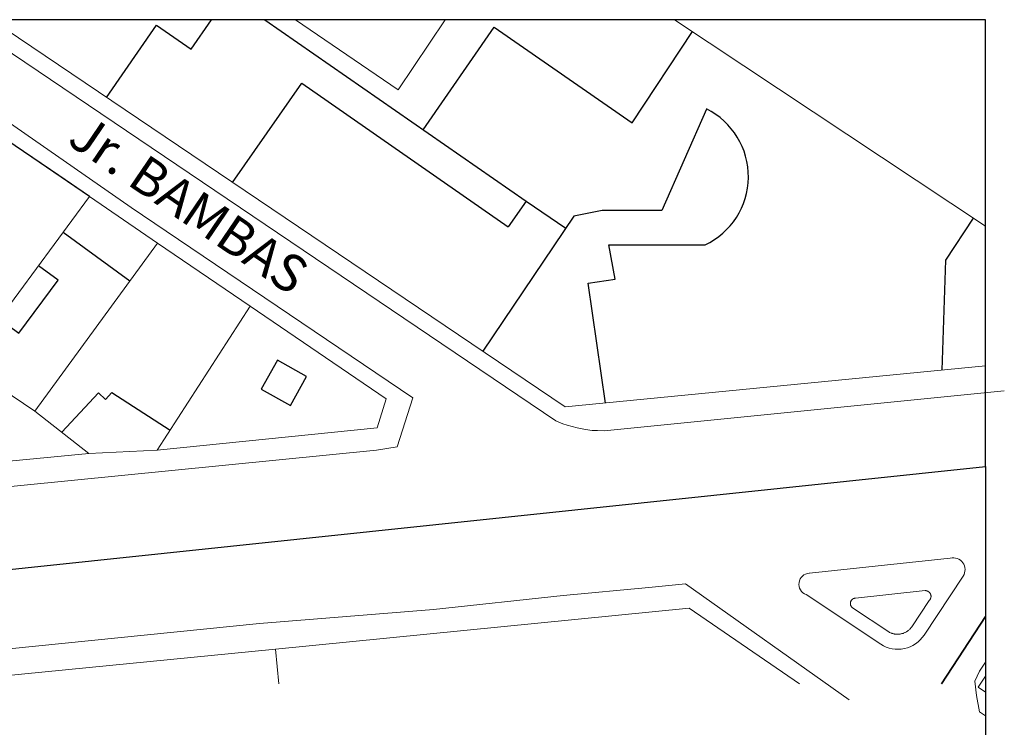
# Model space of a CAD drawing. Units: metres. Extents: x -4619 to 4290, y 1311 to 6302.
# Drawn here: x -4223 to -4117, y 1845 to 1921 of the extents above; entities that cross this region are included whole.
import ezdxf
from ezdxf.enums import TextEntityAlignment as Align

# ---------------------------------------------------------------- set-up
doc = ezdxf.new("R2010")
doc.units = ezdxf.units.M
doc.header["$MEASUREMENT"] = 0
doc.layers.add('C1 Limite de lote', color=7, linetype='Continuous', lineweight=0)
doc.layers.add('W05', color=253, linetype='Continuous', lineweight=9)
doc.layers.add('C2 Nombre de Av. Jr. Psje. Calle', color=7, linetype='Continuous')
doc.styles.add('Stylus BT', font='stylu.ttf')

msp = doc.modelspace()

# ---------------------------------------------------------------- linework, layer by layer
for p, q in [((-4213.51, 1913.14), (-4208.13, 1920.89)), ((-4208.13, 1920.89), (-4204.42, 1918.31)), ((-4204.42, 1918.31), (-4202.24, 1921.48)), ((-4196.51, 1921.48), (-4168.43, 1901.98)), ((-4179.5, 1909.67), (-4171.84, 1920.69)), ((-4171.84, 1920.69), (-4157.04, 1910.39)), ((-4157.04, 1910.39), (-4150.53, 1920.2)), ((-4199.96, 1904), (-4192.53, 1914.68)), ((-4192.53, 1914.68), (-4170.34, 1899.23)), ((-4218.65, 1904.74), (-4231.81, 1913.7)), ((-4149.04, 1911.89), (-4153.85, 1901)), ((-4215.35, 1902.48), (-4218.65, 1904.74)), ((-4168.43, 1901.98), (-4170.34, 1899.23)), ((-4168.43, 1901.98), (-4164.16, 1899.1)), ((-4163.29, 1900.39), (-4173.09, 1885.86)), ((-4160.24, 1900.97), (-4163.29, 1900.39)), ((-4153.85, 1901), (-4160.24, 1900.97)), ((-4123.32, 1895.64), (-4120.33, 1900.15)), ((-4218.17, 1898.66), (-4211, 1893.43)), ((-4158.84, 1893.61), (-4159.54, 1897.29)), ((-4159.54, 1897.29), (-4149.2, 1897.29)), ((-4123.71, 1883.85), (-4123.32, 1895.64)), ((-4161.77, 1893.18), (-4158.84, 1893.61)), ((-4159.89, 1880.3), (-4161.77, 1893.18))]:
    msp.add_line(p, q)
at = {"color": 3}
for points in [[(-4340.44, 1850.13), (-4119.07, 1873.5), (-4119.07, 1921.48), (-4602.86, 1921.48)], [(-4340.44, 1850.13), (-4119.07, 1873.5), (-4119.07, 1857.37), (-4123.79, 1850.13)], [(-4123.79, 1850.13), (-4119.07, 1857.37)], [(-4119.07, 1857.37), (-4119.07, 1798.4)]]:
    msp.add_lwpolyline(points, dxfattribs=at)
for points in [[(-4225.04, 1889.36), (-4222.93, 1887.8), (-4218.72, 1893.49), (-4220.83, 1895.05)], [(-4195.13, 1884.92), (-4196.88, 1881.81), (-4193.76, 1880.05), (-4192.01, 1883.16), (-4195.13, 1884.92)], [(-4218.32, 1877.16), (-4214.39, 1881.4), (-4213.62, 1880.69), (-4212.93, 1881.44), (-4206.66, 1877.4)]]:
    msp.add_lwpolyline(points)
msp.add_arc((-4152.65, 1904.63), 8.11, 295.1794, 63.5626)
at = {"layer": 'C1 Limite de lote'}
for points in [[(-4243.22, 1921.48), (-4215.35, 1902.48), (-4228.67, 1884.44), (-4260.62, 1906.53), (-4250.58, 1921.48)], [(-4243.22, 1921.48), (-4215.35, 1902.48), (-4228.67, 1884.44), (-4260.62, 1906.53), (-4250.58, 1921.48)], [(-4119.07, 1884.3), (-4164.22, 1879.88), (-4225.88, 1921.48)], [(-4119.07, 1884.3), (-4164.22, 1879.88), (-4225.88, 1921.48)], [(-4193.21, 1921.48), (-4182.16, 1913.94), (-4177.11, 1921.48)], [(-4177.11, 1921.48), (-4182.16, 1913.94), (-4193.21, 1921.48)], [(-4193.21, 1921.48), (-4182.16, 1913.94), (-4177.11, 1921.48)], [(-4177.11, 1921.48), (-4182.16, 1913.94), (-4193.21, 1921.48)], [(-4119.07, 1899.32), (-4152.47, 1921.48)], [(-4152.47, 1921.48), (-4119.07, 1899.32)], [(-4152.47, 1921.48), (-4119.07, 1899.32)], [(-4195.01, 1850.13), (-4195.37, 1853.87), (-4150.92, 1858.25), (-4139.06, 1850.13)], [(-4228.71, 1850.13), (-4229.25, 1850.52), (-4195.36, 1853.87), (-4195.01, 1850.13)], [(-4119.07, 1849.26), (-4119.83, 1849.79), (-4119.07, 1850.97)]]:
    msp.add_lwpolyline(points, dxfattribs=at)
for points in [[(-4228.67, 1884.44), (-4221.22, 1879.44), (-4215.41, 1874.87), (-4232.97, 1873.19), (-4267.07, 1896.94), (-4260.62, 1906.53)], [(-4221.22, 1879.44), (-4228.67, 1884.44), (-4215.35, 1902.48), (-4208.03, 1897.49)], [(-4221.22, 1879.44), (-4208.03, 1897.49), (-4198.09, 1890.71), (-4208.06, 1875.24), (-4215.41, 1874.87)], [(-4208.06, 1875.24), (-4198.09, 1890.71), (-4183.47, 1880.74), (-4184.44, 1877.65)], [(-4125.55, 1860.15), (-4125.53, 1860.15), (-4125.51, 1860.15), (-4125.49, 1860.15), (-4125.47, 1860.15), (-4125.45, 1860.14), (-4125.43, 1860.14), (-4125.41, 1860.14), (-4125.39, 1860.13), (-4125.37, 1860.12), (-4125.35, 1860.12), (-4125.33, 1860.12), (-4125.31, 1860.11), (-4125.29, 1860.1), (-4125.27, 1860.09), (-4125.25, 1860.08), (-4125.23, 1860.07), (-4125.21, 1860.06), (-4125.19, 1860.05), (-4125.18, 1860.04), (-4125.16, 1860.03), (-4125.14, 1860.01), (-4125.13, 1860), (-4125.11, 1859.99), (-4125.1, 1859.97), (-4125.08, 1859.96), (-4125.07, 1859.94), (-4125.05, 1859.93), (-4125.04, 1859.91), (-4125.03, 1859.89), (-4125.01, 1859.88), (-4125.01, 1859.86), (-4124.99, 1859.84), (-4124.98, 1859.82), (-4124.97, 1859.8), (-4124.96, 1859.78), (-4124.96, 1859.76), (-4124.95, 1859.74), (-4124.94, 1859.72), (-4124.94, 1859.7), (-4124.93, 1859.68), (-4124.93, 1859.66), (-4124.92, 1859.64), (-4124.92, 1859.62), (-4124.91, 1859.6), (-4124.91, 1859.58), (-4124.91, 1859.56), (-4124.91, 1859.54), (-4124.91, 1859.52), (-4124.91, 1859.49), (-4124.92, 1859.47), (-4124.92, 1859.45), (-4124.92, 1859.43), (-4124.93, 1859.41), (-4124.93, 1859.39), (-4124.94, 1859.37), (-4124.94, 1859.35), (-4124.95, 1859.33), (-4124.96, 1859.31), (-4124.97, 1859.29), (-4124.98, 1859.27), (-4124.98, 1859.26), (-4125, 1859.24), (-4125.01, 1859.22), (-4125.02, 1859.2), (-4125.03, 1859.18), (-4125.04, 1859.17), (-4125.05, 1859.15), (-4125.07, 1859.13), (-4125.08, 1859.12), (-4125.1, 1859.11), (-4125.12, 1859.09), (-4126.99, 1856.25), (-4127.03, 1856.2), (-4127.07, 1856.15), (-4127.11, 1856.1), (-4127.16, 1856.05), (-4127.2, 1856), (-4127.25, 1855.96), (-4127.29, 1855.91), (-4127.35, 1855.87), (-4127.4, 1855.84), (-4127.45, 1855.8), (-4127.51, 1855.76), (-4127.56, 1855.73), (-4127.62, 1855.69), (-4127.68, 1855.66), (-4127.74, 1855.64), (-4127.79, 1855.61), (-4127.86, 1855.59), (-4127.92, 1855.56), (-4127.98, 1855.55), (-4128.04, 1855.53), (-4128.11, 1855.51), (-4128.17, 1855.5), (-4128.23, 1855.49), (-4128.3, 1855.48), (-4128.36, 1855.47), (-4128.43, 1855.47), (-4128.49, 1855.46), (-4128.56, 1855.47), (-4128.63, 1855.47), (-4128.69, 1855.47), (-4128.76, 1855.48), (-4128.82, 1855.49), (-4128.88, 1855.5), (-4128.95, 1855.52), (-4129.01, 1855.53), (-4129.07, 1855.55), (-4129.14, 1855.57), (-4129.2, 1855.59), (-4129.26, 1855.62), (-4129.32, 1855.64), (-4129.38, 1855.67), (-4129.43, 1855.71), (-4133.34, 1858.3), (-4133.36, 1858.31), (-4133.37, 1858.32), (-4133.39, 1858.34), (-4133.4, 1858.35), (-4133.41, 1858.37), (-4133.43, 1858.38), (-4133.44, 1858.4), (-4133.46, 1858.41), (-4133.47, 1858.43), (-4133.48, 1858.45), (-4133.49, 1858.46), (-4133.5, 1858.48), (-4133.51, 1858.5), (-4133.52, 1858.52), (-4133.52, 1858.54), (-4133.53, 1858.55), (-4133.54, 1858.57), (-4133.55, 1858.59), (-4133.55, 1858.61), (-4133.56, 1858.63), (-4133.56, 1858.65), (-4133.57, 1858.67), (-4133.57, 1858.69), (-4133.57, 1858.71), (-4133.57, 1858.73), (-4133.57, 1858.75), (-4133.57, 1858.77), (-4133.57, 1858.79), (-4133.57, 1858.81), (-4133.57, 1858.83), (-4133.57, 1858.85), (-4133.57, 1858.87), (-4133.56, 1858.89), (-4133.56, 1858.91), (-4133.55, 1858.93), (-4133.55, 1858.95), (-4133.54, 1858.97), (-4133.53, 1858.99), (-4133.52, 1859.01), (-4133.52, 1859.03), (-4133.5, 1859.04), (-4133.5, 1859.06), (-4133.48, 1859.08), (-4133.48, 1859.1), (-4133.46, 1859.11), (-4133.45, 1859.13), (-4133.44, 1859.15), (-4133.42, 1859.16), (-4133.41, 1859.17), (-4133.4, 1859.19), (-4133.38, 1859.2), (-4133.36, 1859.22), (-4133.35, 1859.23), (-4133.33, 1859.24), (-4133.32, 1859.25), (-4133.3, 1859.26), (-4133.28, 1859.27), (-4133.27, 1859.29), (-4133.25, 1859.29), (-4133.23, 1859.3), (-4133.21, 1859.31), (-4133.19, 1859.32), (-4133.17, 1859.32), (-4133.15, 1859.33), (-4133.14, 1859.33), (-4133.12, 1859.34), (-4133.09, 1859.34), (-4133.07, 1859.35), (-4133.05, 1859.35), (-4133.03, 1859.35)]]:
    msp.add_lwpolyline(points, close=True, dxfattribs=at)
at = {"layer": 'W05'}
for points in [[(-4239.9, 1921.48), (-4210.85, 1901.31), (-4207.1, 1898.75)], [(-4117.04, 1881.62), (-4117.04, 1881.62), (-4117.04, 1881.62), (-4160.02, 1877.32), (-4160.76, 1877.34), (-4161.31, 1877.37), (-4162.05, 1877.46), (-4162.94, 1877.63), (-4164.03, 1877.93), (-4164.48, 1878.08), (-4165.23, 1878.38), (-4229.07, 1921.48)], [(-4207.1, 1898.75), (-4180.61, 1880.85), (-4182.27, 1875.59)], [(-4184.51, 1875.25), (-4288.39, 1864.93)], [(-4184.51, 1875.25), (-4182.27, 1875.59)], [(-4122.84, 1863.64), (-4137.98, 1862.03)], [(-4125.65, 1855.37), (-4121.47, 1861.71)], [(-4133.72, 1848.42), (-4151.29, 1860.87), (-4155.22, 1860.5), (-4164.44, 1859.62)], [(-4164.44, 1859.62), (-4178.38, 1858.12), (-4197.07, 1856.62), (-4227.19, 1853.56), (-4255.42, 1850.82), (-4262.37, 1850.13)], [(-4138.32, 1859.72), (-4138.32, 1859.72), (-4130.3, 1854.39)], [(-4119.07, 1846.7), (-4119.69, 1847.12), (-4120.04, 1848.87), (-4120.19, 1850.44), (-4119.69, 1851.5), (-4119.07, 1852.47)]]:
    msp.add_lwpolyline(points, dxfattribs=at)
for centre, radius, start, end in [((-4122.52, 1862.41), 1.27, 326.5181, 104.4306), ((-4137.92, 1860.84), 1.19, 93.3607, 249.9216), ((-4128.46, 1857.19), 3.34, 236.5769, 327.091)]:
    msp.add_arc(centre, radius, start, end, dxfattribs=at)

# ---------------------------------------------------------------- texts
at = {"layer": 'C2 Nombre de Av. Jr. Psje. Calle', "style": 'Stylus BT'}
msp.add_text('Jr. BAMBAS ', height=4, rotation=325.7814, dxfattribs=at).set_placement((-4204.16, 1901.33), align=Align.MIDDLE_CENTER)

doc.saveas('drawing.dxf')
